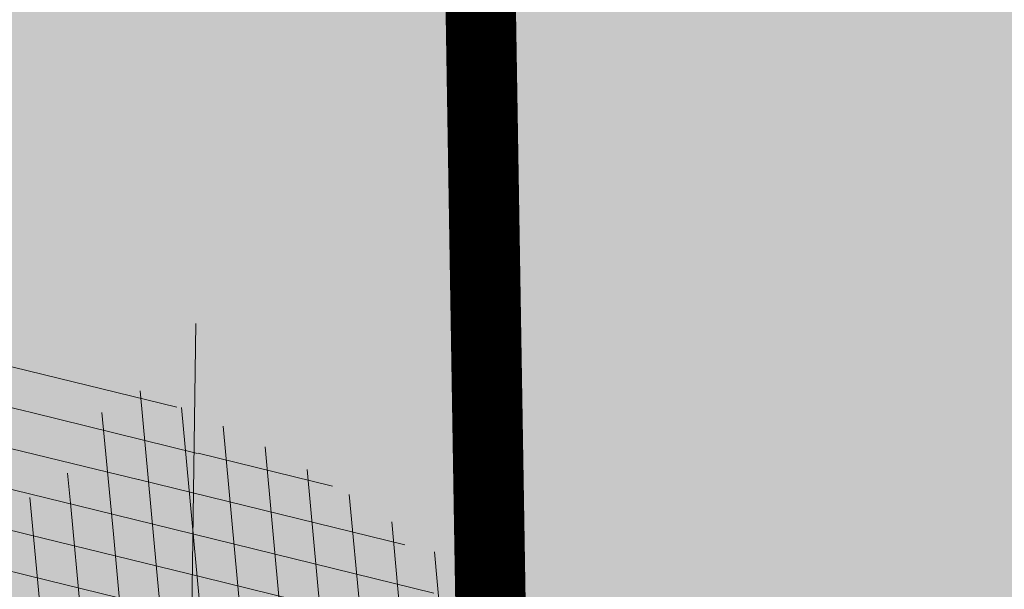
# Model space of a CAD drawing. Units: metres. Extents: x 558772 to 561215, y 6569115 to 6570636.
# Drawn here: x 559502 to 559504, y 6569251 to 6569252 of the extents above; entities that cross this region are included whole.
import ezdxf

# ---------------------------------------------------------------- set-up
doc = ezdxf.new("R2010")
doc.units = ezdxf.units.M
doc.header["$MEASUREMENT"] = 0
doc.linetypes.add('KRUUSKILL', pattern=[2, 1, -1])
for name, color, linetype, lineweight in [('AR-Blocks', 7, 'Continuous', 9), ('MPKAABEL', 250, 'Continuous', 0), ('OPT-kergliikl-olol', 41, 'Continuous', 0), ('OPT-planpuu', 5, 'Continuous', 0), ('TEE', 7, 'Continuous', 0), ('TORU', 7, 'Continuous', 0)]:
    doc.layers.add(name, color=color, linetype=linetype, lineweight=lineweight)
doc.styles.add('romans', font='romans.shx')
doc.linetypes.add('KAITSETORU', pattern='A,0,[153,mkm.shx,S=0.07499999999999998,R=0,X=0,Y=0],-0.15,[152,mkm.shx,S=0.07499999999999998,R=0,X=0,Y=0]', length=0.15)
doc.linetypes.add('M_KYTE', pattern='A,5,-1.5,["M",romans,S=1.4,R=0,X=-0.7000000000000001,Y=-0.7000000000000001],-1.5,5,-2', length=15)
pattern_1 = [(95.26041070926827, (-31571.08801527938, -34146.36042694542), (-81.37860875637121, -7.492555365539516), [])]
pattern_2 = [(166.2565632672355, (-26046.9650472065, -30647.39149545408), (-19.4152638440201, -79.38302009180103), [])]

# ---------------------------------------------------------------- blocks, each defined once
blk = doc.blocks.new('topoalus')
at = {"layer": 'TEE', "color": 7, "linetype": 'KRUUSKILL', "lineweight": 0, "ltscale": 0.5}
blk.add_lwpolyline([(559508.2487, 6569275.2521), (559506.191, 6569274.3042), (559505.2077, 6569273.5938), (559503.6615, 6569271.566900001), (559503.0154, 6569270.870500001), (559502.8272, 6569264.8922), (559502.619, 6569256.145900001), (559502.4646, 6569245.383100001), (559502.5417, 6569243.9396), (559502.9464, 6569242.6886), (559504.1619, 6569240.517100001), (559505.5755, 6569238.6896), (559506.7316, 6569237.5761)], dxfattribs=at)
at = {"layer": 'TORU', "color": 250, "linetype": 'M_KYTE', "lineweight": 0, "ltscale": 0.5, "const_width": 0.1}
blk.add_lwpolyline([(559529.9279, 6569234.843200001), (559529.9021316735, 6569231.852215707), (559540.296, 6569231.308000001), (559539.273095218, 6569219.766993483), (559528.74, 6569219.182000001), (559522.024, 6569218.119), (559519.154, 6569212.137000001), (559515.262, 6569214.011), (559503.574, 6569213.567), (559502.638, 6569270.802000001), (559504.146, 6569275.699), (559514.319, 6569275.268000001), (559514.531, 6569253.307000001), (559515.138, 6569246.695), (559516.6848014639, 6569242.481751693), (559519.4198440035, 6569239.459970823), (559524.5811339576, 6569238.741512852), (559529.8405180047, 6569242.043376453)], dxfattribs=at)
blk = doc.blocks.new('Tree')
at = {"layer": 'AR-Blocks'}
h = blk.add_hatch(dxfattribs=at)
h.set_pattern_fill('ANSI31', color=85, scale=653.7824151335103, angle=50.26041070926836, style=0)
h.set_pattern_definition(pattern_1)
h.paths.add_polyline_path([(-1579.00329783879, 2116.327331469263), (-1559.960597838974, 2032.68502112884), (-1597.671575750923, 1991.432334892932), (-1530.701037673571, 1853.84137334126), (-1558.975735191925, 1750.638306496359), (-1665.019801559072, 1714.511224012545), (-1646.643851427652, 1636.630757143706), (-1641.487572474114, 1620.937454922401), (-1635.864423541643, 1608.412938227862), (-1629.913304905524, 1598.633449042027), (-1623.773116840923, 1591.175229368426), (-1617.58275970901, 1585.61452112456), (-1611.481133699068, 1581.527566335411), (-1450.138418287883, 1466.800844476427), (-1444.587002396234, 1464.434462526042), (-1439.277299885376, 1462.536600284759), (-1434.08449207744, 1460.949540064539), (-1428.883760594967, 1459.515564263056), (-1423.550286802871, 1458.076955170822), (-1417.959252323722, 1456.475995142639), (-1411.98583860838, 1454.554966511918), (-1405.505227107642, 1452.156151611984), (-1398.431167678471, 1449.17600331326), (-1390.83168333018, 1445.727656612595), (-1382.813365220674, 1441.978417000981), (-1374.482804808242, 1438.095590033729), (-1365.946593293775, 1434.246481201859), (-1357.311321921006, 1430.598396039204), (-1348.683582105266, 1427.318640058205), (-1340.169965090376, 1424.574518771362), (-1331.878927521349, 1422.504434635848), (-1323.926387948624, 1421.131177823714), (-1316.430130238179, 1420.448635409077), (-1309.507938213006, 1420.450694551677), (-1303.277595867723, 1421.131242325515), (-1297.856887025468, 1422.484165804563), (-1293.3635956379, 1424.503352127285), (-1289.915505528101, 1427.182688367539), (-1287.569403481117, 1430.506264562791), (-1286.138087958941, 1434.41898221751), (-1285.373360213853, 1438.855945799543), (-1285.027021627058, 1443.752259755318), (-1284.850873407937, 1449.043028488362), (-1284.596716937638, 1454.663356509394), (-1284.016353511455, 1460.548348200493), (-1282.861584381695, 1466.633108029564), (-1280.940923685674, 1472.863240025254), (-1278.289736027364, 1479.226346438096), (-1275.000099110242, 1485.720529186903), (-1271.164090294478, 1492.343890125936), (-1266.873787197692, 1499.094531130962), (-1262.221267180081, 1505.970554077809), (-1257.298607902165, 1512.970060799315), (-1252.197886767011, 1520.091153192698), (-1246.983563737507, 1527.317763087965), (-1241.609628328908, 1534.577142067152), (-1236.002452616318, 1541.782371645138), (-1230.088408503158, 1548.846533379765), (-1379.262589034654, 1667.372471270777), (-1372.513924216852, 1673.893741927357), (-1365.237506966223, 1680.013189370817), (-1357.359709314944, 1685.643895094559), (-1348.985411600705, 1690.942130046067), (-1340.933527125919, 1697.036922452666), (-1334.201477670314, 1705.300489974194), (-1329.78668492756, 1717.105050249302), (-1328.686570634454, 1733.822820937829), (-1331.898556441913, 1756.826019678309), (-1340.42006408656, 1787.486864066319), (-1355.248515348067, 1827.177571783264, -0.04099741574894749), (-879.0775492473622, 2021.92088198445), (-890.2844634433859, 1931.731327119065), (-937.6557591148594, 1849.629258697198), (-897.2067190691014, 1808.957007277189), (-815.1169940658729, 1761.596595430557), (-742.6140040012542, 1814.030495343424), (-630.8536188026483, 1791.808052821361), (-627.2786840244371, 1893.760325801544), (-564.5900427003799, 1964.858311312375), (-651.2085108991887, 2084.656303630079, -0.0581404064913869), (72.32699806726305, 2168.152769305903), (61.69163377321092, 2097.30980138322), (-150.6519582553883, 1801.734039371178), (-102.1898247858044, 1680.695349688714), (26.71562671696302, 1637.359199965184), (128.9700910333486, 1428.405358841628), (272.3386129001738, 1362.361247346606), (331.718416381249, 1393.60797694941), (482.0211384157301, 1739.913110151494), (576.7988892701978, 1751.888517012805), (668.4090878776333, 1870.83907912513), (760.397134719271, 1921.771415431678), (886.8907303575252, 1849.373969326218), (922.4092507080059, 1676.046078083731), (1012.52811724224, 1551.37607637902), (1257.467915392277, 1773.705592544269, 0.06945393625619514), (693.109474049008, 2225.680316853701), (689.9038770059706, 2223.626948802659), (682.415023265261, 2219.510685665809), (675.0757456783031, 2216.154538462361), (668.0014917568187, 2213.582637374566), (661.3077090553124, 2211.819112649173), (655.1098452142323, 2210.888094532667), (649.5233477881993, 2210.813713250376), (644.6636643318052, 2211.620099027336), (640.6462424854399, 2213.331382110322), (637.5300487903587, 2215.946662242597), (635.1481257776322, 2219.364917133047), (633.2770351365907, 2223.460094094466), (631.6933384279255, 2228.106140289499), (630.1735971263552, 2233.177003009521), (628.4943729642546, 2238.546629481498), (626.4322273734724, 2244.088966953932), (623.7637220004981, 2249.677962675298), (620.3175776294374, 2255.212180886461), (616.1311514238478, 2260.688653712437), (611.2939598134835, 2266.129030356606), (605.8955191425048, 2271.554959957764), (600.0253458408406, 2276.988091654974), (595.5068623308034, 2280.935363264274, 0.02591285975128061), (350.6447062353254, 2396.773755059447), (394.5162734369223, 2320.38829227227), (358.2686178687727, 2293.415692324823), (256.2606343130174, 2203.446953685474), (194.3594157413463, 2248.791755881495), (246.6497773031297, 2329.889772188835), (183.4621889690461, 2339.120927407945), (188.2389547876082, 2398.925707552626), (126.2148317340761, 2416.053907182402), (85.54049703158671, 2489.461219573204, 0.01069776478654201), (-22.5548402639397, 2518.358886377988), (-17.50667549096397, 2506.63019341488), (-5.169833626365289, 2481.552490923597), (6.630844440835062, 2460.239800656025), (17.64915934600867, 2442.198248710818), (27.63891155278543, 2426.933961315357), (36.35390178242233, 2413.953064568239), (43.54793041263474, 2402.761684653975), (48.97479812183883, 2392.86594775696), (52.45873232878512, 2383.832026460368), (54.10566814459162, 2375.466279199332), (54.09196772135329, 2367.635110807591), (52.59399299658253, 2360.204926161954), (49.78810612240341, 2353.042130096161), (45.85066907916917, 2346.013127486876), (40.95804393326398, 2338.984323189463), (35.28659270802746, 2331.8221220376), (28.99056726970593, 2324.452963783944), (22.13577838457422, 2317.043427748882), (14.76592653308762, 2309.820128064326), (6.924712367414031, 2303.009678926654), (-1.344163589121308, 2296.838694510676), (-9.997000856033992, 2291.533789034074), (-18.99009882411337, 2287.321576585979), (-28.27975697006332, 2284.428671426969), (-37.83044838393107, 2282.984954185682), (-47.6393409105367, 2282.733371455848), (-57.71177596534835, 2283.320136349372), (-68.05309496365953, 2284.39146191375), (-78.66863936386653, 2285.593561303787), (-89.56375066720648, 2286.57264754553), (-100.743770246132, 2286.974933793754), (-112.2140396877367, 2286.446633074476), (-123.9491095062403, 2284.767747450052), (-135.8003675123327, 2282.253434698752), (-147.5884106155718, 2279.352641613674), (-159.1338357683271, 2276.514314902), (-170.2572398372868, 2274.18740133541), (-180.7792198606767, 2272.820847664072), (-190.5203727050975, 2272.86360061662), (-199.3012953230063, 2274.764606943339), (-207.0250895019853, 2278.843889713477), (-213.9248758121685, 2284.905777230466), (-220.3162800022401, 2292.625674181167), (-226.5149274774885, 2301.678985123799), (-232.8364438148565, 2311.74111472386), (-239.5964545055467, 2322.487467625338), (-247.110585126502, 2333.593448450774), (-255.6944611688668, 2344.734461822707), (-265.4014341731963, 2355.863913822352), (-275.235759663221, 2368.047216279709), (-283.9394191261381, 2382.62778248328), (-290.2543940063624, 2400.949025657363), (-292.9226658340776, 2424.354359111996), (-290.6862160965102, 2454.187196092782), (-282.287026323902, 2491.790949909875), (-258.4531362720882, 2562.175103407077, 0.5417265781678418), (-285.5361179395695, 2596.611540475089, 0.1342797468875948)])
h.paths.add_polyline_path([(1313.684973230731, 1530.988292052949), (1303.719443345442, 1606.395725474562), (1302.911073699361, 1605.931370871243), (1252.414932599437, 1629.890538408959), (1140.504980388068, 1525.523454220485), (1033.547377362614, 1522.298134079188), (1012.52811724224, 1551.37607637902), (968.9246455005486, 1511.79762138387), (993.5606026939058, 1442.375704040736), (1002.031943760288, 1394.676921956721), (1035.363923287747, 1331.725887420369), (979.954865980515, 1297.245217528529), (1038.259824581502, 1246.126762995918), (1089.856621222862, 1012.492630210108), (1159.200118756649, 1010.090027923769), (1188.745790286426, 1079.327714264582), (1405.533968220145, 1378.91012390393), (1406.9013860134, 1382.935594351482), (1531.55025000131, 1460.966782870484), (1420.513730445295, 1463.719084615892)])
h = blk.add_hatch(dxfattribs=at)
h.set_pattern_fill('ANSI31', color=85, scale=653.7824151335103, angle=121.2565632672355, style=0)
h.set_pattern_definition(pattern_2)
h.paths.add_polyline_path([(-146.1251416155137, 2603.576238196067, 0.5121558898008628), (-205.1854655929783, 2515.429050741412, -0.2797061098355841), (-294.8427543827274, 2319.288066463647, -0.03465426361714516), (-307.977081746707, 2311.213271525092), (-258.3722082325257, 2204.789927714053), (-178.4928029724397, 2206.717985234471), (-160.0864326854644, 2291.166487953873), (-97.30126346548786, 2321.366310072117), (-30.24050793610513, 2261.518455496043), (6.584396434191149, 1932.537047772596), (49.92349974194076, 1882.145662427138), (168.9210033658892, 1876.822383282401), (212.6376532558352, 2015.152775593), (262.1684283212526, 2026.66501330155), (316.7334993795375, 2140.670652299115), (432.272107539553, 2067.107992134304, 0.7335825464443675), (395.1242378667812, 2160.459994208984, -0.8861238118520244), (378.9244533876481, 2242.759774716091, 0.3124799252858232), (470.2084576562629, 2372.291844597072, -0.8087036811201402), (568.1623604348861, 2462.762691884229, -0.02859248390000516), (841.2765908817237, 2229.605199098776), (1016.017960977915, 2306.783932733713, 0.009171349584444594), (973.9429859546653, 2392.993389013005, 0.1102767209555559)])
h.paths.add_polyline_path([(841.2765908817237, 2229.605199098776), (659.5553918222431, 2149.343655958379), (661.0190007118217, 2075.694549763386), (654.0012443689338, 2027.760339336572), (665.758823500073, 1957.506421742655), (602.2987289527955, 1942.278269367394), (641.4875067428511, 1875.369344055842), (616.7004081014311, 1637.393006656363), (681.7404436639627, 1613.225116329369), (731.6303540281078, 1669.597101950829), (1107.93237362901, 1940.089975023453, 0.03134485511063079)])
h.paths.add_polyline_path([(1498.587269006151, 315.5803248860611), (1534.321077957517, 423.7806740118976), (1491.155070042965, 502.1560093881417), (1548.206447234523, 577.8321081425674), (1593.52351184882, 612.9991456439166), (1669.21052914657, 555.9354557611659), (1757.350416078931, 533.7744299890328, 0.0409974157489475), (1622.350098033319, 1030.200315625858), (1581.142920322774, 1020.341119363511), (1549.669630790129, 1015.636279468701), (1526.446252923372, 1015.263819577885), (1509.98881033936, 1018.401763348767), (1498.813326526055, 1024.228134374789), (1491.435824971559, 1031.920956270871), (1486.372329206846, 1040.658252716254), (1482.138862848631, 1049.6180472829), (1477.514658160566, 1058.12576575538), (1472.331782808673, 1066.096442468363), (1466.685513019911, 1073.592513861848), (1330.793117318535, 940.0463013603148), (1324.505888152489, 946.7804715420789), (1318.041093831416, 953.2273457886622), (1311.494010753988, 959.4493605615426), (1304.959915361775, 965.5089523221977), (1298.516640382179, 971.4428819038585), (1292.172243771929, 977.1852073480404), (1285.917340159765, 982.6443110896944), (1279.742543788336, 987.7285755851044), (1273.638469243422, 992.3463831831905), (1267.595730853442, 996.4061163832521), (1261.604943075567, 999.8161575772538), (1255.656720323925, 1002.484889157015), (1252.709733291034, 1003.429697733096, -0.1001919703254665), (969.809536810295, 5.09516344567237, -0.02454116108930301), (949.1407246354793, -250.6296796295937, -0.3851675971199829), (922.4366396240075, -273.3866824600991), (822.3395921901683, -270.4285106799944), (790.568113026995, -272.2386441944254), (767.7564990047249, -276.6083432958549), (752.2843685630651, -283.0354178832058), (742.5313401416643, -291.017677898184), (736.8770321802003, -300.0529332611914), (733.701063032524, -309.6389938710345), (731.3830511812121, -319.2736696479988), (728.1303091005248, -330.0727365825587, 0.0001393939918058307), (728.0103001169045, -330.0354012630269), (725.1412204841617, -337.4052960727568), (721.1416785005422, -345.895002331541), (716.6977240947599, -354.0562401674251), (711.9153610853245, -361.930711729321), (706.9005934194429, -369.560119209098), (701.759425044409, -376.9861647556099), (696.597859907517, -384.2505505178269), (691.4995903114323, -391.3733982775739), (686.4590621522511, -398.2885081766144), (681.4484097246022, -404.9080999682337), (676.4397673229105, -411.1443934271665), (668.6745361475041, -420.0366851828439), (658.5032283453038, -429.0076752469904), (648.5546344856266, -434.6452047250496), (639.8564943221863, -438.050838556097), (634.904527297389, -439.9220105002314), (630.3808128789824, -441.8272267363354), (626.4267440370168, -443.9805482719239), (623.1837133983499, -446.5960360072058), (620.793113933003, -449.8877509711456), (619.3674133686, -454.0151649520994), (618.903379836469, -458.9193931196205), (619.3688563111937, -464.4869615314674), (620.7316860250139, -470.604396159426), (622.9597119096434, -477.1582229969936), (626.0207771972637, -484.0349681446824), (629.8827248624584, -491.1211575530033), (634.5133980087121, -498.303317258149), (639.8538784603006, -505.4790503261756), (645.7382029251021, -512.5902681992593), (651.9736469177296, -519.5899592421338), (658.3674857810838, -526.4311119482882), (664.726995029836, -533.0667147682252), (670.8594500497566, -539.449756130969), (676.5721263555461, -545.5332245085592), (683.9482331184263, -553.8301719282026), (690.8960110572807, -563.1783643291419), (696.1707395366393, -571.0314851639705), (699.2036777643079, -575.4930073950818), (702.3789867023588, -579.8977123926015), (705.8861860040342, -584.3129558966757), (709.9147954515065, -588.8060936902039), (714.6821515230113, -593.3885874960833), (720.5168579534511, -597.8483229039266), (727.7753353027219, -601.9172913573129), (736.8140040878206, -605.3274843857653), (747.989284868614, -607.8108934758202), (761.6575982478971, -609.0995101569133), (778.1753646568104, -608.9253259156103), (841.3229907373316, -602.8262576172565, -0.5293802227879926), (868.9669298986555, -636.0939484570554, -0.08713876942200384), (472.0140290121199, -1448.999628591366, -0.3723405477462983), (388.7465043167176, -1468.481140796954), (203.0392082647304, -1470.903129467755), (131.3419539598399, -1366.8159716628), (168.7520988706383, -1275.033450031086), (103.9719970849983, -1145.225972087166), (-12.73468306029099, -1169.064889178073), (-72.3564111086016, -1280.342825805958), (-57.3606337782112, -1611.03901095131), (-114.253848313936, -1680.624014863759), (-180.9844664426928, -1660.598248181152), (-212.3513247629162, -1580.059659435545), (-291.5519912382006, -1590.628066630146), (-325.4556254669442, -1708.806434049402), (-264.182034363359, -1812.21806618433, -0.5046405816137104), (-391.2165089079062, -1913.89346934059, 0.3319483222919831), (-514.840341615316, -1963.452706527532, 0.2820078388470463), (-514.5527352520148, -2198.988741669469, -0.508061049182694), (-540.543040113087, -2283.258998253135, -0.03501835520878695), (-882.2251759859209, -2414.056399915033, 0.009894391643953213), (-762.6335152574757, -2448.148103258412, 0.03204582084985613), (-428.4305458446615, -2426.990563247018), (-425.3955021043657, -2421.30729049661), (-414.6672278495971, -2408.438792490764), (-404.1506661458989, -2401.493292670071), (-393.8446232172137, -2398.774374255925), (-383.7479054590221, -2398.585620405458), (-373.859319138166, -2399.230614447399), (-364.1764741273946, -2399.314609582201), (-354.6921941658075, -2398.649539463324), (-345.3981065126427, -2397.349007787489), (-396.2464118286152, -2213.73042503577), (-387.3075905271689, -2211.499781336592), (-378.5338431402342, -2208.974487192419), (-369.9167970558046, -2206.268146257222), (-361.4480794473784, -2203.494362270649), (-353.1333063455531, -2200.739029049684), (-345.0340486952045, -2197.977200934678), (-337.2258662124514, -2195.15622251491), (-329.7843185277889, -2192.223438272267), (-322.7849654861784, -2189.126192710202), (-316.3033666749834, -2185.811830332081), (-310.4150818535127, -2182.227695705675), (-305.1956707378267, -2178.321133291538), (-300.6810213276185, -2174.081353249334), (-296.7483350559487, -2169.665028149859), (-293.2351414676814, -2165.270696198757), (-287.7769032855867, -2158.274258825593), (-281.7724988981499, -2152.441671962515), (-274.356867403636, -2149.927389488017), (-264.6895813938463, -2151.95657796126), (-253.7176069494453, -2158.245059590161), (-242.3026347871928, -2168.257495839396), (-234.1105154558318, -2178.045220587068), (-228.8424349495326, -2185.274273373871), (-223.7973240324354, -2193.003539194862), (-218.9628956982051, -2201.035023431599), (-214.326862811693, -2209.170731465638), (-209.8769382806786, -2217.212668657114), (-205.6008349701005, -2224.96284045199), (-201.4862658306374, -2232.223252210431), (-197.5209437700396, -2238.795909292487), (-193.6932807871199, -2244.549311272902), (-189.9944858451781, -2249.617934241091), (-186.4164671274193, -2254.202748436728), (-182.9511325164931, -2258.50472412091), (-177.4627625271096, -2265.396508564751), (-173.1503151985235, -2271.723322586811), (-170.0547985883895, -2276.903646685867), (-137.8543571277696, -2372.963440234438, 0.1318900793446542), (1050.47291854897, -1719.702162196438), (986.5831832126423, -1652.233721689976), (1048.969905047765, -1550.761360447228), (1100.715923276322, -1540.069069249425), (1017.506732120877, -1409.870425345682), (1027.396278801345, -1303.322180909905), (1193.590621085546, -1211.836913912106), (1369.962569899915, -1197.799148642822), (1457.297374802001, -1081.117308606903), (1418.006432013877, -983.5871827290539), (1311.162379727757, -878.107264246748), (1310.876921835326, -782.5763742921845), (985.570971947076, -591.0190917585423), (961.8266927389195, -528.2613959763403), (1044.921261902229, -394.0539062569296), (1264.819185243046, -318.1422041295009), (1323.606365499872, -195.5098074124398), (1449.66640144863, -162.2260258076858), (1717.031136627571, -409.1489500401512), (1786.039836798096, -428.3748799775058, 0.05814040649138705), (1791.725135217101, 299.9402783538826), (1662.226487527281, 228.6351717402722), (1599.335525460599, 299.5542536522989)])
h = blk.add_hatch(dxfattribs=at)
h.set_pattern_fill('ANSI31', color=82, scale=653.7824151335103, angle=121.2565632672355, style=0)
h.set_pattern_definition(pattern_2)
h.paths.add_polyline_path([(-428.0024778600782, 2322.019007418348, 0.5046405816137185), (-584.6815056081978, 2278.117668211649), (-568.7268639608519, 2158.979647240849), (-646.1448483224958, 2063.470283065035), (-723.1713931604463, 2084.715239765836), (-720.5454550882278, 2171.106492395586), (-774.1309835859574, 2215.632865095322), (-853.7051786085067, 2173.837433350258), (-930.4644803711271, 1967.699663448511), (-897.2758629413729, 1824.435148098666), (-772.4932200237527, 1727.76224731702), (-707.5966771074454, 1744.813871574574), (-483.0728013082698, 2048.305523455332), (-388.0357922502735, 2038.599889710153), (-271.961620678514, 2133.828306825351), (-170.857589153864, 2162.705260346134), (-63.94791003665887, 2063.648001942827), (-68.4300630899379, 1886.775071630676), (5.174951215158217, 1711.925378012835), (110.1049286798225, 1690.948453622041), (242.6673808578344, 1767.391386277872), (286.4600325778883, 1732.662354774671), (368.5631837753172, 1757.516591210544, -0.1342797468875949), (938.2622587350779, 500.8649963571661, -0.5417265781678362), (905.8072812608443, 471.4365996744164), (833.926653938659, 490.2822568537522), (795.826969180489, 496.0270554449089), (765.9107552389032, 496.1685230018484), (742.7497864536126, 491.8674959828641), (724.915837207227, 484.2848108460748), (710.9806818393699, 474.5813040925859), (699.5160947755794, 463.9178121806908), (689.093850355508, 453.4551715900743), (678.5814113143715, 444.1120601083821), (668.0289938835194, 435.838520648671), (657.7825026897481, 428.3424374320166), (648.1878423169837, 421.3316946794657), (639.5909174779954, 414.5141766335437), (632.3376326707657, 407.597767493935), (626.7738925651356, 400.2903515031066), (623.2456017450313, 392.2998128606851), (621.96427917041, 383.4073081590905), (622.6039008764201, 373.6870833470457), (624.704057360068, 363.2866566588491), (627.8043389467057, 352.353546414568), (631.4443360475416, 341.0352708699211), (635.1636390737258, 329.4793483235553), (638.5018383935676, 317.8332970740303), (640.9985245040734, 306.2446353985724), (642.3289047244762, 294.8395369627251), (642.7106542638503, 283.6587972642883), (642.4970653251512, 272.721867168133), (642.0414300254488, 262.0481975819712), (641.6970407394401, 251.6572393276292), (641.8171894983097, 241.5684433342976), (642.7551685479993, 231.8012604453106), (644.8642700914061, 222.3751415898587), (648.400717831013, 213.3109159447922), (653.2324618533894, 204.6349264290038), (659.1303836158477, 196.374894123277), (665.865364747413, 188.5585402800498), (673.208286834124, 181.2135860444832), (680.9300313333515, 174.3677526046959), (688.8014799169323, 168.0487611915596), (696.5935141280934, 162.2843329288735), (704.1353542855941, 157.1284498264577), (711.48957632581, 152.7401370098378), (718.7770948318357, 149.3046804477781), (726.1188245586236, 147.0073660232738), (733.6356801322545, 146.0334796836105), (741.4485762218537, 146.5683073975815), (749.6784274963429, 148.7971350695734), (758.4461486677174, 152.9052486254805), (767.9374860576354, 159.0118856885092), (778.5975127700658, 166.9720906497823), (790.9361335615104, 176.5748595764308), (805.4632531885, 187.6091885354108), (822.6887764505227, 199.8640735937952), (843.1226080612105, 213.1285108186858), (867.2746529058204, 227.1914962770388), (928.7311411813716, 258.9168292572285, -0.5431042967910278), (966.8355163721135, 237.174307892521, -0.02219895434182094), (969.809536810295, 5.09516344567237, 0.1001919703254641), (1252.709733291034, 1003.429697733096), (1249.759038801567, 1004.375694892617), (1243.989321565983, 1005.671963572691), (1238.442353635182, 1006.612085321147), (1233.212919812562, 1007.434450283254), (1228.395805030217, 1008.377448539904), (1224.085794134502, 1009.679470215036), (1220.377672057512, 1011.578905475311), (1217.366223645571, 1014.314144401738), (1215.129044948, 1018.064237685394), (1213.674976053619, 1022.770878200696), (1212.995668383024, 1028.316419410883), (1213.082773099333, 1034.58321473618), (1213.927941580187, 1041.453617661187), (1215.522825031629, 1048.809981627666), (1217.859074788459, 1056.53466007729), (1220.928342142492, 1064.51000645179), (1224.693820877437, 1072.623763094147), (1229.004875002283, 1080.785227801985), (1233.682411017799, 1088.909087317166), (1238.547335338953, 1096.910028338621), (1243.42055455246, 1104.702737543776), (1248.12297511613, 1112.201901695938), (1252.475503530877, 1119.322207451056), (1256.299046340369, 1125.978341551017), (1259.472993703268, 1132.116639044471), (1262.1106704954, 1137.810028550841), (1264.383885293355, 1143.163086931876), (1266.464446587925, 1148.280391199791), (1268.524163084396, 1153.266518237782), (1270.734843316459, 1158.22604501505), (1273.268295774848, 1163.263548479285), (1276.29632907905, 1168.483605513771), (1409.907387137762, 1314.571858654221), (1414.710398607596, 1320.127407186214), (1420.986943741213, 1325.590646100216), (1429.1405945734, 1330.771855242449), (1439.574923224805, 1335.481314544842), (1452.693501816189, 1339.529303939533), (1468.899902468082, 1342.726103294073), (1488.597697258345, 1344.88199254057, 0.05638798785284928), (1107.93237362901, 1940.089975023453), (731.6303540281078, 1669.597101950829), (681.7404436639627, 1613.225116329369), (616.7004081014311, 1637.393006656363), (641.4875067428511, 1875.369344055842), (602.2987289527955, 1942.278269367394), (665.758823500073, 1957.506421742655), (654.0012443689338, 2027.760339336572), (661.0190007118217, 2075.694549763386), (659.5553918222431, 2149.343655958379), (841.2765908817237, 2229.605199098776, 0.0285924839000197), (568.1623604348861, 2462.762691884229, 0.8087036811191378), (470.2084576562629, 2372.291844597072, -0.3171145029224577), (376.7138129810337, 2241.970962557985, 0.8616245048494259), (395.1242378667812, 2160.459994208984, -0.7335825464444041), (432.272107539553, 2067.107992134304), (316.7334993795375, 2140.670652299115), (262.1684283212526, 2026.66501330155), (212.6376532558352, 2015.152775593), (168.9210033658892, 1876.822383282401), (49.92349974194076, 1882.145662427138), (6.584396434191149, 1932.537047772596), (-30.24050793610513, 2261.518455496043), (-97.30126346548786, 2321.366310072117), (-160.0864326854644, 2291.166487953873), (-178.4928029724397, 2206.717985234471), (-258.3722082325257, 2204.789927714053), (-307.977081746707, 2311.213271525092, -0.2939130520217972)])
h.paths.add_polyline_path([(8.147626171499724, -1072.483265578558, -0.1176921684285058), (-1427.279385642643, -1334.405396184724), (-1464.436522798176, -1545.628066136633), (-1385.723826274509, -1656.52869148711), (-1417.777786721796, -1782.90703773241), (-1763.40710691415, -1896.903551511568), (-1813.698548087705, -1947.919314067185, 0.0581404064913869), (-1179.596316380135, -2306.234332275213), (-1179.121085247607, -2158.40303605776), (-1086.595645899419, -2137.815846786296), (-1023.703744372935, -2057.493652784629), (-946.4264687391405, -2141.233985504907), (-856.9506621166365, -2141.512300631803), (-818.4558225675719, -2228.114141774), (-809.6903863378684, -2284.802094664381), (-896.308291272755, -2323.300508160391), (-958.4478029151796, -2389.621182355695, 0.006368304551584305), (-882.2251759859209, -2414.056399915033, 0.03501835520878878), (-540.543040113087, -2283.258998253135, 0.5080610491826072), (-514.5527352520148, -2198.988741669469, -0.2820078388470491), (-514.840341615316, -1963.452706527532, -0.3319483222919831), (-391.2165089079062, -1913.89346934059, 0.5046405816137104), (-264.182034363359, -1812.21806618433), (-325.4556254669442, -1708.806434049402), (-291.5519912382006, -1590.628066630146), (-212.3513247629162, -1580.059659435545), (-180.9844664426928, -1660.598248181152), (-114.253848313936, -1680.624014863759), (-57.3606337782112, -1611.03901095131), (-72.3564111086016, -1280.342825805958), (-12.73468306029099, -1169.064889178073), (103.9719970849983, -1145.225972087166), (168.7520988706383, -1275.033450031086), (131.3419539598399, -1366.8159716628), (203.0392082647304, -1470.903129467755), (388.7465043167176, -1468.481140796954, 0.3723405477462983), (472.0140290121199, -1448.999628591366, 0.08713876942200335), (868.9669298986555, -636.0939484570554, 0.5293802227879127), (841.3229907373316, -602.8262576172565), (778.1753646568104, -608.9253259156103), (761.6575982478971, -609.0995101569133), (747.989284868614, -607.8108934758202), (736.8140040878206, -605.3274843857653), (727.7753353027219, -601.9172913573129), (720.5168579534511, -597.8483229039266), (714.6821515230113, -593.3885874960833), (709.9147954515065, -588.8060936902039), (705.8861860040342, -584.3129558966757), (702.3789867023588, -579.8977123926015), (699.2036777643079, -575.4930073950818), (696.1707395366393, -571.0314851639705), (693.0906522801961, -566.4457898948604), (689.7738962987787, -561.6685658691422), (686.0309519389994, -556.632457260901), (681.6722994188312, -551.2701083300781), (676.5721263555461, -545.5332245085592), (670.8594500497566, -539.449756130969), (664.726995029836, -533.0667147682252), (658.3674857810838, -526.4311119482882), (651.9736469177296, -519.5899592421338), (645.7382029251021, -512.5902681992593), (639.8538784603006, -505.4790503261756), (634.5133980087121, -498.303317258149), (629.8827248624584, -491.1211575530033), (626.0207771972637, -484.0349681446824), (622.9597119096434, -477.1582229969936), (620.7316860250139, -470.604396159426), (619.3688563111937, -464.4869615314674), (618.903379836469, -458.9193931196205), (619.3674133686, -454.0151649520994), (620.793113933003, -449.8877509711456), (623.1837133983499, -446.5960360072058), (626.4267440370168, -443.9805482719239), (630.3808128789824, -441.8272267363354), (634.904527297389, -439.9220105002314), (639.8564943221863, -438.050838556097), (645.0953212408058, -435.999649917896), (650.4796152547642, -433.5543836639408), (655.8679835227958, -430.5009788082243), (661.1472430042049, -426.6756812117383), (666.3170496896491, -422.1159642956482), (671.4052691987599, -416.9096082852484), (676.4397673229105, -411.1443934271665), (681.4484097246022, -404.9080999682337), (686.4590621522511, -398.2885081766144), (691.4995903114323, -391.3733982775739), (696.597859907517, -384.2505505178269), (701.759425044409, -376.9861647556099), (706.9005934194429, -369.560119209098), (711.9153610853245, -361.930711729321), (716.6977240947599, -354.0562401674251), (721.1416785005422, -345.895002331541), (725.1412204841617, -337.4052960727568), (728.0103001169045, -330.0354012630269, 0.1256811602615189), (616.6005923751509, -324.3169563839765, 0.3508021785107088), (521.4092739013722, -241.7211870954634, -0.5046405816136728), (382.3594574073795, -326.2244051835878), (306.2047152570449, -233.2250832531863), (183.5635344556649, -224.5807951090828), (146.4958246807219, -295.3651273248688), (211.4102214960149, -352.4305736253591), (207.3574891189637, -421.9833024523541), (122.4900766567152, -451.5879124353087), (-183.0467438694322, -324.1826868031494), (-248.1365287443041, -337.6322034666809), (-310.5232506223838, -439.1045647094579), (-210.7722598644323, -544.4429848859581), (-224.7355755516328, -593.3393560002005), (-151.5180077978293, -696.362753722482), (-271.8971864649211, -761.7040752146713, 0.7335825464443675), (-172.2450487562455, -774.51079085331, -0.8616245048497867), (-92.03757422885974, -797.9573839567165, 0.2799778283021079), (-27.02432432139176, -947.5545347950683), (-20.63689971409622, -947.3162558649055, -0.8270561609404419)])
h = blk.add_hatch(dxfattribs=at)
h.set_pattern_fill('ANSI31', color=83, scale=653.7824151335103, angle=50.26041070926836, style=0)
h.set_pattern_definition(pattern_1)
h.paths.add_polyline_path([(1640.485630054842, 1910.512423336695, 0.3723405477462781), (1626.88401257075, 1994.939942469806, 0.08713876942200428), (843.7772298387135, 2447.853860526273, 0.5293802227879485), (808.6550585702644, 2422.607876477457), (810.3162932638079, 2359.188150763701), (809.3331465009542, 2342.69874901553), (807.0903667072416, 2329.154257090282), (803.8303404764156, 2318.180358472062), (798.0896615652018, 2305.691899421407), (788.6281807664782, 2294.963213865922), (778.7444018653478, 2287.278992247753), (771.4349065831921, 2282.752000770779), (766.7719142774586, 2280.038995576077), (761.981751490006, 2277.287654233151), (756.9839540532848, 2274.313640039138), (751.6980575851048, 2270.932616312683), (746.0435978750174, 2266.9602463724), (739.9635869935737, 2262.274409370599), (733.4949430373963, 2257.001848030268), (726.6980604270939, 2251.331520908061), (719.6333338407567, 2245.45238660356), (712.3611576560652, 2239.553403673388), (704.941926465428, 2233.82353065272), (697.4360347322072, 2228.451726184096), (693.109474049008, 2225.680316853701, -0.06945393625619424), (1257.467915392277, 1773.705592544269), (1012.52811724224, 1551.37607637902), (1033.547377362614, 1522.298134079188), (1140.504980388068, 1525.523454220485), (1252.414932599437, 1629.890538408959), (1302.911073699361, 1605.931370871243), (1377.294783449528, 1648.659865284149, -0.004022034380740968), (1410.562546000874, 1622.905264089306), (1432.104617152596, 1704.607345860175), (1521.041534166696, 1660.860631604373), (1629.894744425168, 1725.091553497492)])
h = blk.add_hatch(dxfattribs=at)
h.set_pattern_fill('ANSI31', color=87, scale=653.7824151335103, angle=121.2565632672355, style=0)
h.set_pattern_definition(pattern_2)
h.paths.add_polyline_path([(1488.597697258345, 1344.88199254057), (1468.899902468082, 1342.726103294073), (1452.693501816189, 1339.529303939533), (1439.574923224805, 1335.481314544842), (1429.1405945734, 1330.771855242449), (1420.986943741213, 1325.590646100216), (1414.710398607596, 1320.127407186214), (1409.907387137762, 1314.571858654221), (1276.29632907905, 1168.483605513771), (1273.268295774848, 1163.263548479285), (1270.734843316459, 1158.22604501505), (1268.524163084396, 1153.266518237782), (1266.464446587925, 1148.280391199791), (1264.383885293355, 1143.163086931876), (1262.1106704954, 1137.810028550841), (1259.472993703268, 1132.116639044471), (1256.299046340369, 1125.978341551017), (1252.475503530877, 1119.322207451056), (1248.12297511613, 1112.201901695938), (1243.42055455246, 1104.702737543776), (1238.547335338953, 1096.910028338621), (1233.682411017799, 1088.909087317166), (1229.004875002283, 1080.785227801985), (1224.693820877437, 1072.623763094147), (1220.928342142492, 1064.51000645179), (1217.859074788459, 1056.53466007729), (1215.522825031629, 1048.809981627666), (1213.927941580187, 1041.453617661187), (1213.082773099333, 1034.58321473618), (1212.995668383024, 1028.316419410883), (1213.674976053619, 1022.770878200696), (1215.129044948, 1018.064237685394), (1217.366223645571, 1014.314144401738), (1220.377672057512, 1011.578905475311), (1224.085794134502, 1009.679470215036), (1228.395805030217, 1008.377448539904), (1233.212919812562, 1007.434450283254), (1238.442353635182, 1006.612085321147), (1243.989321565983, 1005.671963572691), (1249.759038801567, 1004.375694892617), (1255.656720323925, 1002.484889157015), (1261.604943075567, 999.8161575772538), (1267.595730853442, 996.4061163832521), (1273.638469243422, 992.3463831831905), (1279.742543788336, 987.7285755851044), (1285.917340159765, 982.6443110896944), (1292.172243771929, 977.1852073480404), (1298.51664033928, 971.4428819038585), (1304.959915361775, 965.5089523221977), (1311.494010753988, 959.4493605615426), (1318.041093831416, 953.2273457886622), (1324.505888152489, 946.7804715420789), (1330.793117318535, 940.0463013603148), (1466.685513019911, 1073.592513861848), (1472.331782808673, 1066.096442468363), (1477.514658160566, 1058.12576575538), (1482.138862848631, 1049.6180472829), (1486.372329206846, 1040.658252716254), (1491.435824971559, 1031.920956270871), (1498.813326526055, 1024.228134374789), (1509.98881033936, 1018.401763348767), (1526.446252923372, 1015.263819577885), (1549.669630790129, 1015.636279468701), (1581.142920322774, 1020.341119363511), (1622.350098033319, 1030.200315625858, -0.0409974157489475), (1757.350416078931, 533.7744299890328), (1669.21052914657, 555.9354557611659), (1593.52351184882, 612.9991456439166), (1548.206447234523, 577.8321081425674), (1491.155070042965, 502.1560093881417), (1534.321077957517, 423.7806740118976), (1498.587269006151, 315.5803248860611), (1599.335525460599, 299.5542536522989), (1662.226487527281, 228.6351717402722), (1791.725135217101, 299.9402783538826, -0.05814040649138726), (1786.039836798096, -428.3748799775058), (1717.031136627571, -409.1489500401512), (1449.66640144863, -162.2260258076858), (1323.606365499872, -195.5098074124398), (1264.819185243046, -318.1422041295009), (1044.921261902229, -394.0539062569296), (961.8266927389195, -528.2613959763403), (985.570971947076, -591.0190917585423), (1310.876921835326, -782.5763742921845), (1311.162379727757, -878.107264246748), (1418.006432013877, -983.5871827290539), (1457.297374802001, -1081.117308606903), (1369.962569899915, -1197.799148642822), (1193.590621085546, -1211.836913912106), (1027.396278801345, -1303.322180909905), (1017.506732120877, -1409.870425345682), (1100.715923276322, -1540.069069249425), (1114.059689965623, -1537.311843805117), (1419.596510448842, -1664.717069415856), (1504.463922911033, -1635.112459454351), (1508.516655331012, -1565.559730605877), (1443.602258472791, -1508.494284326807), (1480.669968247763, -1437.709952111021), (1603.311149049172, -1446.354240233675), (1679.465891199477, -1539.353562164135, 0.5046405816136971), (1818.51570769347, -1454.850344054503, -0.3508021785107076), (1913.707026210206, -1537.446113385944, -0.1596250317494848), (2053.081563845044, -1553.942369658747, 0.2362982773808743), (2443.218067741749, 754.4047786094743), (2028.736787820235, 456.4679449488904), (1978.846877456061, 400.0959593488806), (1913.806841893558, 424.2638496758445), (1938.593940577877, 662.2401870753238), (1899.405162744864, 729.1491123869055), (1962.865257377998, 744.3772647406586), (1951.107678203931, 814.6311823775031), (1958.125434503949, 862.5653927828971), (1956.661825614341, 936.2144989778317), (2313.12439481297, 1093.654775731746, 0.1063709693447932), (1649.331261845015, 1971.106167237929), (1666.849060659762, 1884.777840154347), (1623.940674114594, 1870.625665581421), (1498.749273057358, 1817.455037031366), (1454.325648661033, 1880.020630943953), (1529.541145844822, 1940.467294497692), (1472.49772472895, 1969.171539120856), (1495.907528438955, 2024.41111107367), (1442.460776319873, 2060.241429917995), (1427.036709647538, 2142.734661081035, 0.0496043055744158), (973.9429859546653, 2392.993389013005, -0.009171349584444594), (1016.017960977915, 2306.783932733713), (841.2765908817237, 2229.605199098776, -0.08788818298109521)])
h.paths.add_polyline_path([(1025.209247370134, -1974.833232216639), (1145.588425994269, -1909.49191072445), (1072.370858240494, -1806.468512980748), (1086.334173927695, -1757.572141887926), (1050.47291854897, -1719.702162196438, -0.1318900793446534), (-137.8543571277696, -2372.963440234438), (-107.1325635953981, -2464.612157101408), (-104.604817590327, -2471.507339410586), (-102.8726777788252, -2479.646239187525), (-102.2978349396144, -2489.289708790588), (-103.2419798513292, -2500.698600578136), (-106.0668032499379, -2514.133766951345), (-111.133995871176, -2529.856060247243), (-118.8052484937944, -2548.126332845495, 0.1167741133917434), (1305.254060006497, -2285.612422559076, 0.8270561609404918), (1276.469534078031, -2160.445412845394), (1270.082109513663, -2160.683691775615, -0.2799778283021056), (1205.068859606137, -2011.086540937235, 0.8616245048498472), (1124.861385035882, -1987.639947833799, -0.7335825464443675)])
h = blk.add_hatch(dxfattribs=at)
h.set_pattern_fill('ANSI31', color=81, scale=653.7824151335103, angle=50.26041070926836, style=0)
h.set_pattern_definition(pattern_1)
h.paths.add_polyline_path([(1755.827362614044, 164.2981387402542), (1705.592379537004, 233.8330722691462), (1724.168291354552, 286.5477521516877), (1608.725220475579, 386.9928767587844), (1594.390312238102, 493.0345757653558), (1735.742000594502, 619.5644682576385), (1904.434305420291, 672.9220306398202), (1963.279442677886, 806.2609587456827), (1903.05370596447, 892.4512381746172), (1775.218127212895, 971.1895994689112), (1753.447714286216, 1064.207240500647), (1393.385276365647, 1177.667340586384), (1356.130653615372, 1233.474260020434), (1405.533968220145, 1378.91012390393), (1188.745790286426, 1079.327714264582), (1159.200118756649, 1010.090027923769), (1089.856621222862, 1012.492630210108), (1038.259824581502, 1246.126762995918), (979.954865980515, 1297.245217528529), (1035.363923287747, 1331.725887420369), (1002.031943760288, 1394.676921956721), (993.5606026939058, 1442.375704040736), (968.9246455005486, 1511.79762138387), (1012.52811724224, 1551.37607637902), (922.4092507080059, 1676.046078083731), (886.8907303575252, 1849.373969326218), (760.397134719271, 1921.771415431678), (668.4090878776333, 1870.83907912513), (576.7988892701978, 1751.888517012805), (482.0211384157301, 1739.913110151494), (331.718416381249, 1393.60797694941), (272.3386129001738, 1362.361247346606), (128.9700910333486, 1428.405358841628), (26.71562671696302, 1637.359199965184), (-102.1898247858044, 1680.695349688714), (-150.6519582553883, 1801.734039371178), (61.69163377321092, 2097.30980138322), (72.32699806726305, 2168.152769305903, 0.0581404064913869), (-651.2085108991887, 2084.656303630079), (-564.5900427003799, 1964.858311312375), (-627.2786840244371, 1893.760325801544), (-630.8536188026483, 1791.808052821361), (-742.6140040012542, 1814.030495343424), (-815.1169940658729, 1761.596595430557), (-897.2067190691014, 1808.957007277189), (-937.6557591148594, 1849.629258697198), (-890.2844634433859, 1931.731327119065), (-879.0775492473622, 2021.92088198445, 0.04099741574894749), (-1355.248515348067, 1827.177571783264), (-1340.42006408656, 1787.486864066319), (-1331.898556441913, 1756.826019678309), (-1328.686570634454, 1733.822820937829), (-1329.78668492756, 1717.105050249302), (-1334.201477670314, 1705.300489974194), (-1340.933527125919, 1697.036922452666), (-1348.985411600705, 1690.942130046067), (-1357.359709314944, 1685.643895094559), (-1365.237506966223, 1680.013189370817), (-1372.513924216852, 1673.893741927357), (-1379.262589034654, 1667.372471270777), (-1230.088408503158, 1548.846533379765), (-1236.002452616318, 1541.782371645138), (-1241.609628328908, 1534.577142067152), (-1246.983563737507, 1527.317763087965), (-1252.197886767011, 1520.091153192698), (-1257.298607902165, 1512.970060799315), (-1262.221267180081, 1505.970554077809), (-1266.873787197692, 1499.094531130962), (-1271.164090294478, 1492.343890125936), (-1275.000099110242, 1485.720529186903), (-1278.289736027364, 1479.226346438096), (-1280.940923685674, 1472.863240025254), (-1282.861584381695, 1466.633108029564), (-1284.016353511455, 1460.548348200493), (-1284.596716937638, 1454.663356509394), (-1284.850873407937, 1449.043028488362), (-1285.146146254177, 1440.174245393471), (-1286.567939505214, 1431.924975998598), (-1291.083589529619, 1425.527936701939), (-1300.093606485927, 1421.479033296273), (-1312.665143184306, 1420.105829291526), (-1323.926387948624, 1421.131177823714), (-1331.878927521349, 1422.504434635848), (-1340.169965090376, 1424.574518771362), (-1348.683582105266, 1427.318640058205), (-1357.311321921006, 1430.598396039204), (-1365.946593293775, 1434.246481201859), (-1374.482804808242, 1438.095590033729), (-1382.813365220674, 1441.978417000981), (-1390.83168333018, 1445.727656612595), (-1398.431167678471, 1449.17600331326), (-1405.505227107642, 1452.156151611984), (-1411.98583860838, 1454.554966511918), (-1417.959252323722, 1456.475995142639), (-1423.550286802871, 1458.076955170822), (-1428.883760594967, 1459.515564263056), (-1437.376985268231, 1461.857365355696), (-1444.587002396234, 1464.434462526042), (-1450.138418287883, 1466.800844476427), (-1611.481133699068, 1581.527566335411), (-1617.58275970901, 1585.61452112456), (-1623.773116840923, 1591.175229368426), (-1629.913304905524, 1598.633449042027), (-1635.864423541643, 1608.412938227862), (-1641.487572474114, 1620.937454922401), (-1646.643851427652, 1636.630757143706), (-1665.019801559072, 1714.511224012545), (-1738.551321148523, 1689.460512912468), (-1914.675955185521, 1706.319826688952), (-2020.977894320094, 1606.610661246974), (-1999.253176622035, 1503.732382276256), (-1912.388449663762, 1381.273475172711), (-1928.72663385357, 1287.149640996635), (-1641.705937332765, 1041.920618853779), (-1629.241538061702, 975.989155008996), (-1734.416796288104, 858.2839181448944), (-1752.35787982904, 855.4337368633278, 0.1176921684285056), (-1037.29090638124, -416.4676478312613, 0.8270561609405422), (-928.3190628763405, -348.4936338422849), (-930.6243024345604, -342.5319360587891, -0.2799778283021079), (-810.3510598226567, -232.348555671997, 0.8616245048497867), (-814.30047509633, -148.8776995561348, -0.7335825464443675), (-834.6416571565787, -50.48665917136532), (-733.6623825546412, -143.0275746295665), (-660.0960558744555, -40.25292658070975), (-609.3178003307548, -37.53298987132439), (-542.2027497240342, 91.08276696463872), (-425.945875000587, 65.13893862745317), (-392.0341074558382, 7.976349325370393), (-413.0028715797816, -322.3948830006557), (-357.3762949749071, -392.9965445087437), (-290.2947206970421, -374.1798201034399), (-257.4777107950358, -294.2211561678123), (-178.4809380813676, -306.2189352915884), (-146.7182345481997, -424.9906221721467), (-209.8503935953195, -527.2782027147041, 0.5046405816136971), (-84.67385815581656, -631.2324248979421, -0.3508021785107037), (-131.7705807253078, -748.131299803048, -0.1256811602615205), (-100.8988250156399, -855.33091871957), (-99.30117064915248, -855.3941648862819), (-89.62536873304634, -855.0154833863053), (-79.7609964509902, -854.069800603218), (-69.66321160280495, -853.9511442897929), (-59.27918578585377, -856.355108816424), (-48.55609046900645, -862.9772886393621), (-37.44109729252523, -875.5132782147411), (-25.88137772522168, -895.6586719558836), (-13.82410340750357, -925.1090642759955), (15.97372121847002, -1020.713767742927, 0.3851675971201811), (46.18608768499689, -1038.551992044246, 0.04676559277023265), (513.1651378682873, -896.4379441617202, 0.5431042967910278), (521.3146298602805, -853.3303297398525), (471.3062544778804, -805.5541945074074), (450.1450778631261, -787.2978687093855), (430.9496938661323, -772.297068609987), (413.7535648683552, -760.0009714100888), (398.590153208148, -749.8587542460446), (385.4929213956639, -741.3195943401224), (374.4953317264444, -733.8326687858644), (365.6308466247283, -726.8471547840309), (358.8915913394594, -719.8950350353989), (351.8566931060632, -709.5268953846098), (349.5276182798261, -698.2023133657203), (349.3090219787264, -690.512653794096), (350.1841882423323, -682.5036355898919), (351.9385561422096, -674.1212693402922), (354.3575648358965, -665.3115655467991), (357.2704798749764, -656.0671425984328), (360.681872730609, -646.5670502851281), (364.6401413540007, -637.0369462201925), (369.1936836103559, -627.702487995426), (374.3908975366503, -618.7893333099346), (380.2801809123775, -610.5231397555472), (386.9099317315849, -603.1295649455133), (394.3285479453916, -596.834266514561), (402.554122105008, -591.7706753490638), (411.4835257629456, -587.7033154056553), (420.9833249858639, -584.3044838927017), (430.9200858405675, -581.2464780400187), (441.1603746513429, -578.2015950558853), (451.570757398993, -574.8421321700007), (462.0178002790199, -570.8403865693108), (472.3680694440845, -565.868655483544), (482.5121109393949, -559.7344120094931), (492.4363907674851, -552.7858326695423), (502.1513547805662, -545.5062698100082), (511.6674487880373, -538.3790758417017), (520.9951187709812, -531.8876031110558), (530.1448105815798, -526.5152040503308), (539.1269701580168, -522.7452309845103), (547.9520432666759, -521.0610363457672), (556.6559944252076, -521.7950514457625), (565.3768620399351, -524.6760235212132), (574.2782031825627, -529.2817787526146), (583.5235749248241, -535.1901433417952), (593.2765341667109, -541.978943447888), (603.7006379798695, -549.2260052511847), (614.9594433931343, -556.509154932297), (627.2165073922952, -563.4062187145028), (640.5027122882893, -569.8534496734355), (654.3182411769812, -577.2208086584142), (668.0306024793535, -587.236683327952), (681.0073045734316, -601.6294614694343), (692.6158558372408, -622.1275307629403), (702.2237647346337, -650.4592789957678), (709.1985396007658, -688.3530938480253), (714.7866397003236, -762.452732965743, 0.541726578167856), (753.1794596913969, -783.5559901736124, 0.1342797468875946)])
h = blk.add_hatch(dxfattribs=at)
h.set_pattern_fill('ANSI31', color=81, scale=653.7824151335103, angle=121.2565632672355, style=0)
h.set_pattern_definition(pattern_2)
h.paths.add_polyline_path([(368.5631837753172, 1757.516591210544), (286.4600325778883, 1732.662354774671), (242.6673808578344, 1767.391386277872), (110.1049286798225, 1690.948453622041), (5.174951215158217, 1711.925378012835), (-68.4300630899379, 1886.775071630676), (-63.94791003665887, 2063.648001942827), (-170.857589153864, 2162.705260346134), (-271.961620678514, 2133.828306825351), (-388.0357922502735, 2038.599889710153), (-483.0728013082698, 2048.305523455332), (-707.5966771074454, 1744.813871574574), (-772.4932200237527, 1727.76224731702), (-893.9150683494518, 1821.831438543988), (-681.2539764591493, 1519.305416155039), (-625.4109773441451, 1468.824099109377), (-650.2630671545048, 1404.042413575851), (-887.9649211450596, 1431.336479191945), (-955.2831914421404, 1392.855119030646), (-969.841608886345, 1456.472197821349), (-1040.215552415466, 1445.455769753651), (-1088.073130735982, 1452.978377549836), (-1161.733572525613, 1452.291134252751), (-1184.956201305002, 1506.406070814337), (-1332.176832794794, 1461.795476708605), (-1507.623738231283, 1484.653879013247), (-1617.265603127104, 1388.629499850489), (-1599.063465718849, 1285.069923589428), (-1516.427280153846, 1159.718714738076), (-1535.967207374197, 1066.207091572476), (-1257.480165557499, 811.3284516670246), (-1247.272428593249, 745.0101187827095), (-1356.402246527316, 630.9617055680283), (-1587.264705624199, 602.3224289824575), (-1670.214587034803, 494.5543703248113), (-1800.437074317539, 488.1476102521265), (-2010.757191943761, 785.1665999700635), (-2074.275773968315, 818.2910141994216, 0.0581404064913869), (-2230.936198815936, 107.0014783837396), (-2089.461876730551, 149.888937754833), (-2042.652370681375, 67.4652795316506), (-1947.420943784353, 30.88630400913826), (-2004.824908251408, -67.54644212940184), (-1978.858096322627, -153.1719179485372), (-2050.368222217192, -215.3654341099755), (-2101.995189632988, -240.3656962702662), (-2164.196832351328, -168.8412603400211), (-2245.821433944337, -128.8765866444592, 0.04099741574894749), (-2216.748609985923, -642.5092537472519), (-2174.392563361762, -641.4135523531731), (-2142.627963270759, -643.3406361029629), (-2119.832590303035, -647.7942835185822), (-2104.384225134476, -654.2782731650368), (-2094.660648440942, -662.2963835642877), (-2089.039640812494, -671.3523932812823), (-2085.898983053805, -680.9500808380108), (-2083.616455711948, -690.5932247994497), (-2080.857902145013, -699.8751925371034), (-2077.441416439629, -708.747706842245), (-2073.473155321699, -717.2520793340664), (-1912.831436910259, -614.8041784594388), (-1908.078095101955, -622.6962023113301), (-1903.091448144551, -630.3440192935959), (-1897.977652592293, -637.7889410469943), (-1892.842865299812, -645.0722792122833), (-1887.770852083806, -652.213847310326), (-1882.755815124139, -659.147466382783), (-1877.769565820345, -665.7854593728116), (-1872.783915400156, -672.0401492236269), (-1867.770675263018, -677.823858835487), (-1862.701656722667, -683.048911173144), (-1857.548671092605, -687.6276291583054), (-1852.283529729495, -691.4723357127077), (-1846.906438669772, -694.5455564711447), (-1841.531183099374, -697.0106277058512), (-1836.299942841142, -699.0810884664388), (-1828.010687760951, -702.248224391733), (-1820.674011573428, -706.2787484214787), (-1816.096070484753, -712.6313591144426), (-1815.201792301756, -722.4687515924306), (-1817.997122602101, -734.8022568962915), (-1822.633603911032, -745.1158408234332), (-1826.521612262353, -752.1877649782255), (-1831.178694223985, -759.3528287981026), (-1836.545554995188, -766.5088529942586), (-1842.456018595316, -773.5983602950728), (-1848.717188748938, -780.5750489495258), (-1855.13616909468, -787.3926172278152), (-1861.520063356991, -794.0047634003713), (-1867.675975174556, -800.3651856944925), (-1873.411008271796, -806.4275823805801), (-1878.532266287424, -812.1456517288898), (-1882.910630039813, -817.4919185207254), (-1886.672088851541, -822.5142138383671), (-1890.006409053429, -827.2791953180131), (-1893.103357061977, -831.8535205743538), (-1898.083185028663, -839.1212720368203), (-1902.867631663888, -845.0991351721896), (-1906.912754678371, -849.5774117253168), (-2067.924786891555, -964.7677673170838), (-2073.775871705642, -969.2059928033705), (-2081.049279260274, -973.2482125733368), (-2090.100441002491, -976.6251078007772), (-2101.2847883793, -979.0673597882123), (-2114.957752966526, -980.3056496451172), (-2131.474766254076, -980.070658609664), (-2211.094282412174, -972.084714398181), (-2211.353107170697, -1049.7658286355), (-2284.645287413237, -1210.801164781864), (-2224.985874757404, -1343.777758292956), (-2120.64054474319, -1356.737532472427), (-1976.570146798738, -1314.483714275164), (-1892.896600889799, -1360.581112713597), (-1567.570345134387, -1169.058318130774), (-1501.173560103984, -1178.742640738303), (-1424.132038111333, -1316.51405148489), (-1427.279385642643, -1334.405396184724, 0.1176921684285056), (8.147626171499724, -1072.483265578558, 0.8270561609405422), (-20.63689971409622, -947.3162558649055), (-27.02432432139176, -947.5545347950683, -0.2799778283021079), (-92.03757422885974, -797.9573839567165, 0.8616245048497867), (-172.2450487562455, -774.51079085331, -0.7335825464443675), (-271.8971864649211, -761.7040752146713), (-151.5180077978293, -696.362753722482), (-224.7355755516328, -593.3393560002005), (-210.7722598644323, -544.4429848859581), (-310.5232506223838, -439.1045647094579), (-248.1365287443041, -337.6322034666809), (-183.0467438694322, -324.1826868031494), (122.4900766567152, -451.5879124353087), (207.3574891189637, -421.9833024523541), (211.4102214960149, -352.4305736253591), (146.4958246807219, -295.3651273248688), (183.5635344556649, -224.5807951090828), (306.2047152570449, -233.2250832531863), (382.3594574073795, -326.2244051835878, 0.5046405816136971), (521.4092739013722, -241.7211870954634, -0.3508021785107037), (616.6005923751509, -324.3169563839765, -0.1256811602615205), (728.0103001169045, -330.0354012630269), (728.5903460124973, -328.5454192421894), (731.3830511812121, -319.2736696479988), (733.701063032524, -309.6389938710345), (736.8770321802003, -300.0529332611914), (742.5313401416643, -291.017677898184), (752.2843685630651, -283.0354178832058), (767.7564990047249, -276.6083432958549), (790.568113026995, -272.2386441944254), (822.3395921901683, -270.4285106799944), (922.4366396240075, -273.3866824600991, 0.3851675971201811), (949.1407246354793, -250.6296796295937, 0.04676559277023265), (966.8355163721135, 237.174307892521, 0.5431042967910278), (928.7311411813716, 258.9168292572285), (867.2746529058204, 227.1914962770388), (843.1226080612105, 213.1285108186858), (822.6887764505227, 199.8640735937952), (805.4632531885, 187.6091885354108), (790.9361335615104, 176.5748595764308), (778.5975127700658, 166.9720906497823), (767.9374860576354, 159.0118856885092), (758.4461486677174, 152.9052486254805), (749.6784274963429, 148.7971350695734), (737.5846000770689, 145.52185629624), (726.1188245586236, 147.0073660232738), (718.7770948318357, 149.3046804477781), (711.48957632581, 152.7401370098378), (704.1353542855941, 157.1284498264577), (696.5935141280934, 162.2843329288735), (688.8014799169323, 168.0487611915596), (680.9300313333515, 174.3677526046959), (673.208286834124, 181.2135860444832), (665.865364747413, 188.5585402800498), (659.1303836158477, 196.374894123277), (653.2324618533894, 204.6349264290038), (648.400717831013, 213.3109159447922), (644.8642700914061, 222.3751415898587), (642.7551685479993, 231.8012604453106), (641.8171894983097, 241.5684433342976), (641.6970407394401, 251.6572393276292), (642.0414300254488, 262.0481975819712), (642.4970653251512, 272.721867168133), (642.7106542638503, 283.6587972642883), (642.3289047244762, 294.8395369627251), (640.9985245040734, 306.2446353985724), (638.5018383935676, 317.8332970740303), (635.1636390737258, 329.4793483235553), (631.4443360475416, 341.0352708699211), (627.8043389467057, 352.353546414568), (624.704057360068, 363.2866566588491), (622.6039008764201, 373.6870833470457), (621.96427917041, 383.4073081590905), (623.2456017450313, 392.2998128606851), (626.7738925651356, 400.2903515031066), (632.3376326707657, 407.597767493935), (639.5909174779954, 414.5141766335437), (648.1878423169837, 421.3316946794657), (657.7825026897481, 428.3424374320166), (668.0289938835194, 435.838520648671), (678.5814113143715, 444.1120601083821), (689.093850355508, 453.4551715900743), (699.5160947755794, 463.9178121806908), (710.9806818393699, 474.5813040925859), (724.915837207227, 484.2848108460748), (742.7497864536126, 491.8674959828641), (765.9107552389032, 496.1685230018484), (795.826969180489, 496.0270554449089), (833.926653938659, 490.2822568537522), (905.8072812608443, 471.4365996744164, 0.541726578167856), (938.2622587350779, 500.8649963571661, 0.1342797468875946)])

msp = doc.modelspace()

# ---------------------------------------------------------------- hatches: boundary and pattern name
at = {"layer": 'OPT-kergliikl-olol', "linetype": 'ByBlock'}
h = msp.add_hatch(color=256, dxfattribs=at)
h.paths.add_polyline_path([(559498.99, 6569275.96), (559526.5700000001, 6569275.96), (559549.847, 6569266.898999999), (559534.0869881457, 6569253.327227789), (559534.0569328086, 6569246.46459276), (559557.2055824213, 6569208.310000001), (559499.59, 6569208.310000001), (559499.1791797638, 6569254.629981634)])
h.paths.add_polyline_path([(559534.0869881448, 6569253.327227788), (559534.0569328086, 6569246.46459276), (559557.2055824213, 6569208.310000001), (559607.5, 6569208.310000001), (559608.93, 6569243.79), (559549.847, 6569266.898999999)])

# ---------------------------------------------------------------- block references
at = {"layer": 'MPKAABEL', "linetype": 'KAITSETORU', "lineweight": 0}
msp.add_blockref('topoalus', (0, 0), dxfattribs=at)
at = {"layer": 'OPT-planpuu', "linetype": 'Continuous', "xscale": 0.0006912000244483352, "yscale": 0.0006912000244483352, "zscale": 0.0006912000244483352}
msp.add_blockref('Tree', (559501.854245837, 6569249.370539272), dxfattribs=at)

doc.saveas('drawing.dxf')
